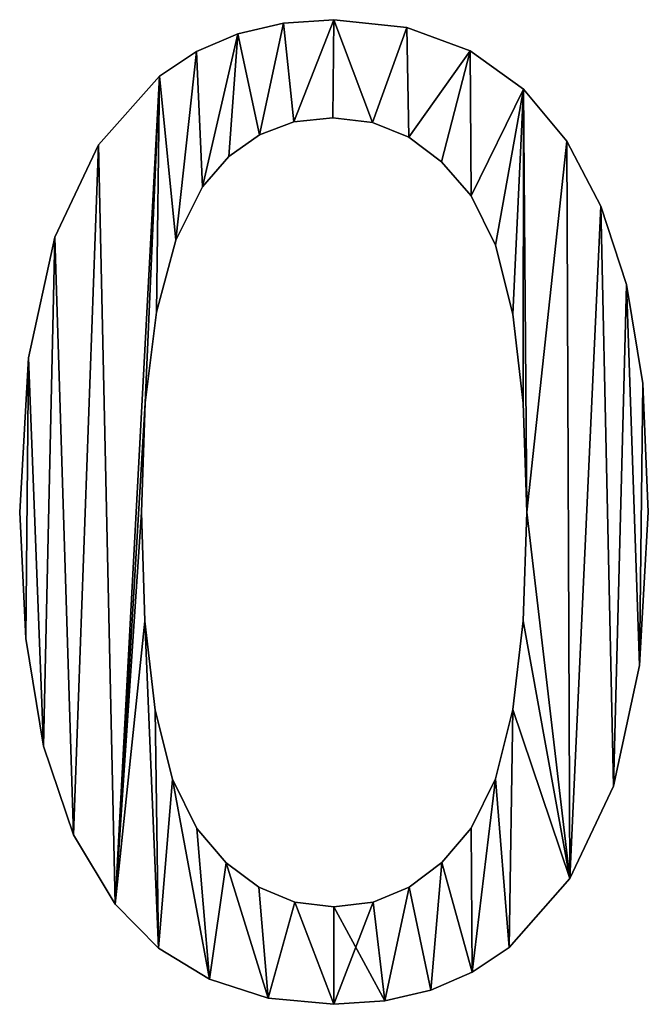
# Model space of a CAD drawing. Extents: x -1877 to 20967, y 1137 to 14608.
# Drawn here: x 6926 to 7089, y 7499 to 7754 of the extents above; entities that cross this region are included whole.
import ezdxf

# ---------------------------------------------------------------- set-up
doc = ezdxf.new("R2010")
doc.units = 0
doc.header["$LTSCALE"] = 25.4
doc.layers.get('0').update_dxf_attribs({"color": 13, "linetype": 'CONTINUOUS'})

# ---------------------------------------------------------------- blocks, each defined once
blk = doc.blocks.new('GROUP_7')
at = {"color": 0}
for p, q in [((911.74, 255.02), (911.74, 255.02, 10)), ((911.74, 255.02), (911.74, 255.02, 10)), ((898.69, 254.11), (898.69, 254.11, 10)), ((898.69, 254.11), (898.69, 254.11, 10)), ((930.61, 253), (930.61, 253, 10)), ((930.61, 253), (930.61, 253, 10)), ((886.81, 251.36), (886.81, 251.36, 10)), ((886.81, 251.36), (886.81, 251.36, 10)), ((876.08, 246.78), (876.08, 246.78, 10)), ((876.08, 246.78), (876.08, 246.78, 10)), ((947.01, 246.93), (947.01, 246.93, 10)), ((947.01, 246.93), (947.01, 246.93, 10)), ((866.51, 240.37), (866.51, 240.37, 10)), ((866.51, 240.37), (866.51, 240.37, 10)), ((960.85, 237.05), (960.85, 237.05, 10)), ((960.85, 237.05), (960.85, 237.05, 10)), ((911.4, 229.64), (911.4, 229.64, 10)), ((911.4, 229.64), (911.4, 229.64, 10)), ((901.37, 228.52), (901.37, 228.52, 10)), ((901.37, 228.52), (901.37, 228.52, 10)), ((921.69, 228.37), (921.69, 228.37, 10)), ((921.69, 228.37), (921.69, 228.37, 10)), ((892.41, 225.17), (892.41, 225.17, 10)), ((892.41, 225.17), (892.41, 225.17, 10)), ((931.1, 224.57), (931.1, 224.57, 10)), ((931.1, 224.57), (931.1, 224.57, 10)), ((850.76, 222.63), (850.76, 222.63, 10)), ((850.76, 222.63), (850.76, 222.63, 10)), ((972.05, 223.59), (972.05, 223.59, 10)), ((972.05, 223.59), (972.05, 223.59, 10)), ((884.51, 219.58), (884.51, 219.58, 10)), ((884.51, 219.58), (884.51, 219.58, 10)), ((939.62, 218.24), (939.62, 218.24, 10)), ((939.62, 218.24), (939.62, 218.24, 10)), ((877.67, 211.75), (877.67, 211.75, 10)), ((877.67, 211.75), (877.67, 211.75, 10)), ((947.26, 209.37), (947.26, 209.37, 10)), ((947.26, 209.37), (947.26, 209.37, 10)), ((980.86, 206.68), (980.86, 206.68, 10)), ((980.86, 206.68), (980.86, 206.68, 10)), ((839.43, 198.72), (839.43, 198.72, 10)), ((839.43, 198.72), (839.43, 198.72, 10)), ((870.74, 197.92), (870.74, 197.92, 10)), ((870.74, 197.92), (870.74, 197.92, 10)), ((953.56, 196.64), (953.56, 196.64, 10)), ((953.56, 196.64), (953.56, 196.64, 10)), ((987.55, 186.45), (987.55, 186.45, 10)), ((987.55, 186.45), (987.55, 186.45, 10)), ((865.79, 179.26), (865.79, 179.26, 10)), ((865.79, 179.26), (865.79, 179.26, 10)), ((958.06, 178.75), (958.06, 178.75, 10)), ((958.06, 178.75), (958.06, 178.75, 10)), ((832.59, 167.4), (832.59, 167.4, 10)), ((832.59, 167.4), (832.59, 167.4, 10)), ((991.77, 160.75), (991.77, 160.75, 10)), ((991.77, 160.75), (991.77, 160.75, 10)), ((862.82, 155.76), (862.82, 155.76, 10)), ((862.82, 155.76), (862.82, 155.76, 10)), ((960.76, 155.67), (960.76, 155.67, 10)), ((960.76, 155.67), (960.76, 155.67, 10)), ((830.31, 127.43), (830.31, 127.43, 10)), ((830.31, 127.43), (830.31, 127.43, 10)), ((861.83, 127.43), (861.83, 127.43, 10)), ((861.83, 127.43), (861.83, 127.43, 10)), ((961.66, 127.43), (961.66, 127.43, 10)), ((961.66, 127.43), (961.66, 127.43, 10)), ((993.17, 127.43), (993.17, 127.43, 10)), ((993.17, 127.43), (993.17, 127.43, 10)), ((862.73, 99.25), (862.73, 99.25, 10)), ((862.73, 99.25), (862.73, 99.25, 10)), ((960.76, 99.32), (960.76, 99.32, 10)), ((960.76, 99.32), (960.76, 99.32, 10)), ((831.86, 94.7), (831.86, 94.7, 10)), ((831.86, 94.7), (831.86, 94.7, 10)), ((990.92, 87.71, 10), (984.14, 56.47, 10)), ((990.92, 87.71), (984.14, 56.47)), ((990.92, 87.71), (990.92, 87.71, 10)), ((865.43, 76.21), (865.43, 76.21, 10)), ((865.43, 76.21), (865.43, 76.21, 10)), ((953.56, 58.43, 10), (958.06, 76.32, 10)), ((953.56, 58.43), (958.06, 76.32)), ((958.06, 76.32), (958.06, 76.32, 10)), ((836.49, 66.86), (836.49, 66.86, 10)), ((836.49, 66.86), (836.49, 66.86, 10)), ((869.93, 58.32), (869.93, 58.32, 10)), ((869.93, 58.32), (869.93, 58.32, 10)), ((947.26, 45.66, 10), (953.56, 58.43, 10)), ((947.26, 45.66), (953.56, 58.43)), ((984.14, 56.47, 10), (972.88, 32.54, 10)), ((984.14, 56.47), (972.88, 32.54)), ((855.01, 25.89, 10), (844.21, 43.93, 10)), ((844.21, 43.93), (844.21, 43.93, 10)), ((855.01, 25.89), (844.21, 43.93)), ((876.22, 45.57, 10), (883.84, 36.66, 10)), ((876.22, 45.57), (876.22, 45.57, 10)), ((876.22, 45.57), (883.84, 36.66)), ((939.64, 36.71, 10), (947.26, 45.66, 10)), ((939.64, 36.71), (947.26, 45.66)), ((883.84, 36.66, 10), (892.3, 30.3, 10)), ((883.84, 36.66), (892.3, 30.3)), ((931.18, 30.32, 10), (939.64, 36.71, 10)), ((931.18, 30.32), (939.64, 36.71)), ((972.88, 32.54, 10), (957.14, 14.74, 10)), ((972.88, 32.54), (957.14, 14.74)), ((892.3, 30.3, 10), (901.6, 26.48, 10)), ((892.3, 30.3), (901.6, 26.48)), ((921.88, 26.49, 10), (931.18, 30.32, 10)), ((921.88, 26.49), (931.18, 30.32)), ((866.29, 14.57, 10), (855.01, 25.89, 10)), ((866.29, 14.57), (855.01, 25.89)), ((901.6, 26.48, 10), (911.74, 25.21, 10)), ((901.6, 26.48), (911.74, 25.21)), ((911.74, 25.21, 10), (921.88, 26.49, 10)), ((911.74, 25.21), (921.88, 26.49)), ((879.5, 6.47, 10), (866.29, 14.57, 10)), ((879.5, 6.47), (866.29, 14.57)), ((957.14, 14.74, 10), (947.57, 8.29, 10)), ((957.14, 14.74), (947.57, 8.29)), ((947.57, 8.29, 10), (936.81, 3.68, 10)), ((947.57, 8.29), (936.81, 3.68)), ((894.65, 1.62, 10), (879.5, 6.47, 10)), ((894.65, 1.62), (879.5, 6.47)), ((936.81, 3.68, 10), (924.87, 0.92, 10)), ((936.81, 3.68), (924.87, 0.92)), ((911.74, 0, 10), (894.65, 1.62, 10)), ((911.74, 0), (894.65, 1.62)), ((924.87, 0.92, 10), (911.74, 0, 10)), ((924.87, 0.92), (911.74, 0))]:
    blk.add_line(p, q, dxfattribs=at)
mesh = blk.add_polyface(dxfattribs=at)
corners = [(855.01, 25.89, 10), (862.73, 99.25, 10), (861.83, 127.43, 10), (866.29, 14.57, 10), (865.43, 76.21, 10), (869.93, 58.32, 10), (879.5, 6.47, 10), (876.22, 45.57, 10), (883.84, 36.66, 10), (894.65, 1.62, 10), (892.3, 30.3, 10), (901.6, 26.48, 10), (911.74, 0, 10), (911.74, 25.21, 10), (924.87, 0.92, 10), (921.88, 26.49, 10), (931.18, 30.32, 10), (936.81, 3.68, 10), (939.64, 36.71, 10), (947.57, 8.29, 10), (947.26, 45.66, 10), (953.56, 58.43, 10), (957.14, 14.74, 10), (958.06, 76.32, 10), (972.88, 32.54, 10), (960.76, 99.32, 10), (961.66, 127.43, 10), (972.05, 223.59, 10), (980.86, 206.68, 10), (984.14, 56.47, 10), (987.55, 186.45, 10), (990.92, 87.71, 10), (991.77, 160.75, 10), (993.17, 127.43, 10), (831.86, 94.7, 10), (832.59, 167.4, 10), (830.31, 127.43, 10), (836.49, 66.86, 10), (839.43, 198.72, 10), (844.21, 43.93, 10), (850.76, 222.63, 10), (866.51, 240.37, 10), (862.82, 155.76, 10), (865.79, 179.26, 10), (870.74, 197.92, 10), (876.08, 246.78, 10), (877.67, 211.75, 10), (886.81, 251.36, 10), (884.51, 219.58, 10), (892.41, 225.17, 10), (898.69, 254.11, 10), (901.37, 228.52, 10), (911.74, 255.02, 10), (911.4, 229.64, 10), (921.69, 228.37, 10), (930.61, 253, 10), (931.1, 224.57, 10), (947.01, 246.93, 10), (939.62, 218.24, 10), (947.26, 209.37, 10), (960.85, 237.05, 10), (953.56, 196.64, 10), (958.06, 178.75, 10), (960.76, 155.67, 10)]
mesh.append_faces([[corners[k] for k in face] for face in [(32, 31, 33), (34, 35, 36)]], dxfattribs={"vtx0": -1, "color": 0})
mesh.append_faces([[corners[k] for k in face] for face in [(1, 3, 4), (4, 3, 5), (5, 6, 7), (7, 6, 8), (8, 9, 10), (10, 9, 11), (11, 12, 13), (13, 14, 15), (15, 14, 16), (16, 17, 18), (18, 19, 20), (20, 19, 21), (21, 22, 23), (23, 24, 25), (25, 24, 26), (27, 24, 28), (28, 29, 30), (30, 31, 32), (35, 37, 38), (38, 39, 40), (40, 0, 41), (42, 0, 2), (41, 44, 45), (45, 46, 47), (47, 49, 50), (50, 51, 52), (52, 54, 55), (55, 56, 57), (57, 59, 60), (60, 26, 27)]], dxfattribs={"vtx0": -1, "vtx1": -1, "color": 0})
mesh.append_faces([[corners[k] for k in face] for face in [(26, 24, 27), (41, 0, 42)]], dxfattribs={"vtx0": -1, "vtx1": -1, "vtx2": -1, "color": 0})
mesh.append_faces([[corners[k] for k in face] for face in [(0, 1, 2), (1, 0, 3), (5, 3, 6), (8, 6, 9), (11, 9, 12), (13, 12, 14), (16, 14, 17), (18, 17, 19), (21, 19, 22), (23, 22, 24), (28, 24, 29), (30, 29, 31), (35, 34, 37), (38, 37, 39), (40, 39, 0), (41, 42, 43), (41, 43, 44), (45, 44, 46), (47, 46, 48), (47, 48, 49), (50, 49, 51), (52, 51, 53), (52, 53, 54), (55, 54, 56), (57, 56, 58), (57, 58, 59), (60, 59, 61), (60, 61, 62), (60, 62, 63), (60, 63, 26)]], dxfattribs={"vtx0": -1, "vtx2": -1, "color": 0})
mesh = blk.add_polyface(dxfattribs=at)
corners = [(832.59, 167.4), (831.86, 94.7), (830.31, 127.43), (836.49, 66.86), (839.43, 198.72), (844.21, 43.93), (850.76, 222.63), (855.01, 25.89), (866.51, 240.37), (862.82, 155.76), (861.83, 127.43), (865.79, 179.26), (870.74, 197.92), (876.08, 246.78), (877.67, 211.75), (886.81, 251.36), (884.51, 219.58), (892.41, 225.17), (898.69, 254.11), (901.37, 228.52), (911.74, 255.02), (911.4, 229.64), (921.69, 228.37), (930.61, 253), (931.1, 224.57), (947.01, 246.93), (939.62, 218.24), (947.26, 209.37), (960.85, 237.05), (953.56, 196.64), (958.06, 178.75), (960.76, 155.67), (961.66, 127.43), (972.05, 223.59), (862.73, 99.25), (866.29, 14.57), (865.43, 76.21), (869.93, 58.32), (879.5, 6.47), (876.22, 45.57), (883.84, 36.66), (894.65, 1.62), (892.3, 30.3), (901.6, 26.48), (911.74, 0), (911.74, 25.21), (921.88, 26.49), (924.87, 0.92), (931.18, 30.32), (936.81, 3.68), (939.64, 36.71), (947.57, 8.29), (947.26, 45.66), (953.56, 58.43), (957.14, 14.74), (958.06, 76.32), (972.88, 32.54), (960.76, 99.32), (980.86, 206.68), (984.14, 56.47), (987.55, 186.45), (990.92, 87.71), (991.77, 160.75), (993.17, 127.43)]
mesh.append_faces([[corners[k] for k in face] for face in [(0, 1, 2), (61, 62, 63)]], dxfattribs={"vtx0": -1, "color": 0})
mesh.append_faces([[corners[k] for k in face] for face in [(1, 0, 3), (3, 4, 5), (5, 6, 7), (9, 8, 11), (11, 8, 12), (12, 13, 14), (14, 15, 16), (16, 15, 17), (17, 18, 19), (19, 20, 21), (21, 20, 22), (22, 23, 24), (24, 25, 26), (26, 25, 27), (27, 28, 29), (29, 28, 30), (30, 28, 31), (31, 28, 32), (7, 34, 35), (34, 7, 10), (35, 37, 38), (38, 40, 41), (41, 43, 44), (44, 46, 47), (47, 48, 49), (49, 50, 51), (51, 53, 54), (54, 55, 56), (56, 58, 59), (59, 60, 61)]], dxfattribs={"vtx0": -1, "vtx1": -1, "color": 0})
mesh.append_faces([[corners[k] for k in face] for face in [(7, 8, 9), (56, 32, 33)]], dxfattribs={"vtx0": -1, "vtx1": -1, "vtx2": -1, "color": 0})
mesh.append_faces([[corners[k] for k in face] for face in [(3, 0, 4), (5, 4, 6), (7, 6, 8), (7, 9, 10), (12, 8, 13), (14, 13, 15), (17, 15, 18), (19, 18, 20), (22, 20, 23), (24, 23, 25), (27, 25, 28), (32, 28, 33), (35, 34, 36), (35, 36, 37), (38, 37, 39), (38, 39, 40), (41, 40, 42), (41, 42, 43), (44, 43, 45), (44, 45, 46), (47, 46, 48), (49, 48, 50), (51, 50, 52), (51, 52, 53), (54, 53, 55), (56, 55, 57), (56, 57, 32), (56, 33, 58), (59, 58, 60), (61, 60, 62)]], dxfattribs={"vtx0": -1, "vtx2": -1, "color": 0})
mesh = blk.add_polyface(dxfattribs=at)
corners = [(898.69, 254.11, 10), (911.74, 255.02), (898.69, 254.11), (911.74, 255.02, 10)]
mesh.append_faces([[corners[k] for k in face] for face in [(0, 1, 2), (1, 0, 3)]], dxfattribs={"vtx0": -1, "color": 0})
mesh = blk.add_polyface(dxfattribs=at)
corners = [(911.74, 255.02, 10), (930.61, 253), (911.74, 255.02), (930.61, 253, 10)]
mesh.append_faces([[corners[k] for k in face] for face in [(0, 1, 2), (1, 0, 3)]], dxfattribs={"vtx0": -1, "color": 0})
mesh = blk.add_polyface(dxfattribs=at)
corners = [(886.81, 251.36, 10), (898.69, 254.11), (886.81, 251.36), (898.69, 254.11, 10)]
mesh.append_faces([[corners[k] for k in face] for face in [(0, 1, 2), (1, 0, 3)]], dxfattribs={"vtx0": -1, "color": 0})
mesh = blk.add_polyface(dxfattribs=at)
corners = [(930.61, 253, 10), (947.01, 246.93), (930.61, 253), (947.01, 246.93, 10)]
mesh.append_faces([[corners[k] for k in face] for face in [(0, 1, 2), (1, 0, 3)]], dxfattribs={"vtx0": -1, "color": 0})
mesh = blk.add_polyface(dxfattribs=at)
corners = [(876.08, 246.78, 10), (886.81, 251.36), (876.08, 246.78), (886.81, 251.36, 10)]
mesh.append_faces([[corners[k] for k in face] for face in [(0, 1, 2), (1, 0, 3)]], dxfattribs={"vtx0": -1, "color": 0})
mesh = blk.add_polyface(dxfattribs=at)
corners = [(866.51, 240.37, 10), (876.08, 246.78), (866.51, 240.37), (876.08, 246.78, 10)]
mesh.append_faces([[corners[k] for k in face] for face in [(0, 1, 2), (1, 0, 3)]], dxfattribs={"vtx0": -1, "color": 0})
mesh = blk.add_polyface(dxfattribs=at)
corners = [(947.01, 246.93, 10), (960.85, 237.05), (947.01, 246.93), (960.85, 237.05, 10)]
mesh.append_faces([[corners[k] for k in face] for face in [(0, 1, 2), (1, 0, 3)]], dxfattribs={"vtx0": -1, "color": 0})
mesh = blk.add_polyface(dxfattribs=at)
corners = [(866.51, 240.37, 10), (850.76, 222.63), (850.76, 222.63, 10), (866.51, 240.37)]
mesh.append_faces([[corners[k] for k in face] for face in [(0, 1, 2), (1, 0, 3)]], dxfattribs={"vtx0": -1, "color": 0})
mesh = blk.add_polyface(dxfattribs=at)
corners = [(960.85, 237.05), (972.05, 223.59, 10), (972.05, 223.59), (960.85, 237.05, 10)]
mesh.append_faces([[corners[k] for k in face] for face in [(0, 1, 2), (1, 0, 3)]], dxfattribs={"vtx0": -1, "color": 0})
mesh = blk.add_polyface(dxfattribs=at)
corners = [(911.4, 229.64, 10), (901.37, 228.52), (911.4, 229.64), (901.37, 228.52, 10)]
mesh.append_faces([[corners[k] for k in face] for face in [(0, 1, 2), (1, 0, 3)]], dxfattribs={"vtx0": -1, "color": 0})
mesh = blk.add_polyface(dxfattribs=at)
corners = [(921.69, 228.37, 10), (911.4, 229.64), (921.69, 228.37), (911.4, 229.64, 10)]
mesh.append_faces([[corners[k] for k in face] for face in [(0, 1, 2), (1, 0, 3)]], dxfattribs={"vtx0": -1, "color": 0})
mesh = blk.add_polyface(dxfattribs=at)
corners = [(901.37, 228.52, 10), (892.41, 225.17), (901.37, 228.52), (892.41, 225.17, 10)]
mesh.append_faces([[corners[k] for k in face] for face in [(0, 1, 2), (1, 0, 3)]], dxfattribs={"vtx0": -1, "color": 0})
mesh = blk.add_polyface(dxfattribs=at)
corners = [(931.1, 224.57, 10), (921.69, 228.37), (931.1, 224.57), (921.69, 228.37, 10)]
mesh.append_faces([[corners[k] for k in face] for face in [(0, 1, 2), (1, 0, 3)]], dxfattribs={"vtx0": -1, "color": 0})
mesh = blk.add_polyface(dxfattribs=at)
corners = [(892.41, 225.17, 10), (884.51, 219.58), (892.41, 225.17), (884.51, 219.58, 10)]
mesh.append_faces([[corners[k] for k in face] for face in [(0, 1, 2), (1, 0, 3)]], dxfattribs={"vtx0": -1, "color": 0})
mesh = blk.add_polyface(dxfattribs=at)
corners = [(939.62, 218.24, 10), (931.1, 224.57), (939.62, 218.24), (931.1, 224.57, 10)]
mesh.append_faces([[corners[k] for k in face] for face in [(0, 1, 2), (1, 0, 3)]], dxfattribs={"vtx0": -1, "color": 0})
mesh = blk.add_polyface(dxfattribs=at)
corners = [(850.76, 222.63, 10), (839.43, 198.72), (839.43, 198.72, 10), (850.76, 222.63)]
mesh.append_faces([[corners[k] for k in face] for face in [(0, 1, 2), (1, 0, 3)]], dxfattribs={"vtx0": -1, "color": 0})
mesh = blk.add_polyface(dxfattribs=at)
corners = [(972.05, 223.59), (980.86, 206.68, 10), (980.86, 206.68), (972.05, 223.59, 10)]
mesh.append_faces([[corners[k] for k in face] for face in [(0, 1, 2), (1, 0, 3)]], dxfattribs={"vtx0": -1, "color": 0})
mesh = blk.add_polyface(dxfattribs=at)
corners = [(884.51, 219.58), (877.67, 211.75, 10), (877.67, 211.75), (884.51, 219.58, 10)]
mesh.append_faces([[corners[k] for k in face] for face in [(0, 1, 2), (1, 0, 3)]], dxfattribs={"vtx0": -1, "color": 0})
mesh = blk.add_polyface(dxfattribs=at)
corners = [(939.62, 218.24, 10), (947.26, 209.37), (947.26, 209.37, 10), (939.62, 218.24)]
mesh.append_faces([[corners[k] for k in face] for face in [(0, 1, 2), (1, 0, 3)]], dxfattribs={"vtx0": -1, "color": 0})
mesh = blk.add_polyface(dxfattribs=at)
corners = [(877.67, 211.75), (870.74, 197.92, 10), (870.74, 197.92), (877.67, 211.75, 10)]
mesh.append_faces([[corners[k] for k in face] for face in [(0, 1, 2), (1, 0, 3)]], dxfattribs={"vtx0": -1, "color": 0})
mesh = blk.add_polyface(dxfattribs=at)
corners = [(947.26, 209.37, 10), (953.56, 196.64), (953.56, 196.64, 10), (947.26, 209.37)]
mesh.append_faces([[corners[k] for k in face] for face in [(0, 1, 2), (1, 0, 3)]], dxfattribs={"vtx0": -1, "color": 0})
mesh = blk.add_polyface(dxfattribs=at)
corners = [(980.86, 206.68), (987.55, 186.45, 10), (987.55, 186.45), (980.86, 206.68, 10)]
mesh.append_faces([[corners[k] for k in face] for face in [(0, 1, 2), (1, 0, 3)]], dxfattribs={"vtx0": -1, "color": 0})
mesh = blk.add_polyface(dxfattribs=at)
corners = [(839.43, 198.72, 10), (832.59, 167.4), (832.59, 167.4, 10), (839.43, 198.72)]
mesh.append_faces([[corners[k] for k in face] for face in [(0, 1, 2), (1, 0, 3)]], dxfattribs={"vtx0": -1, "color": 0})
mesh = blk.add_polyface(dxfattribs=at)
corners = [(870.74, 197.92), (865.79, 179.26, 10), (865.79, 179.26), (870.74, 197.92, 10)]
mesh.append_faces([[corners[k] for k in face] for face in [(0, 1, 2), (1, 0, 3)]], dxfattribs={"vtx0": -1, "color": 0})
mesh = blk.add_polyface(dxfattribs=at)
corners = [(953.56, 196.64, 10), (958.06, 178.75), (958.06, 178.75, 10), (953.56, 196.64)]
mesh.append_faces([[corners[k] for k in face] for face in [(0, 1, 2), (1, 0, 3)]], dxfattribs={"vtx0": -1, "color": 0})
mesh = blk.add_polyface(dxfattribs=at)
corners = [(987.55, 186.45), (991.77, 160.75, 10), (991.77, 160.75), (987.55, 186.45, 10)]
mesh.append_faces([[corners[k] for k in face] for face in [(0, 1, 2), (1, 0, 3)]], dxfattribs={"vtx0": -1, "color": 0})
mesh = blk.add_polyface(dxfattribs=at)
corners = [(865.79, 179.26), (862.82, 155.76, 10), (862.82, 155.76), (865.79, 179.26, 10)]
mesh.append_faces([[corners[k] for k in face] for face in [(0, 1, 2), (1, 0, 3)]], dxfattribs={"vtx0": -1, "color": 0})
mesh = blk.add_polyface(dxfattribs=at)
corners = [(958.06, 178.75, 10), (960.76, 155.67), (960.76, 155.67, 10), (958.06, 178.75)]
mesh.append_faces([[corners[k] for k in face] for face in [(0, 1, 2), (1, 0, 3)]], dxfattribs={"vtx0": -1, "color": 0})
mesh = blk.add_polyface(dxfattribs=at)
corners = [(832.59, 167.4, 10), (830.31, 127.43), (830.31, 127.43, 10), (832.59, 167.4)]
mesh.append_faces([[corners[k] for k in face] for face in [(0, 1, 2), (1, 0, 3)]], dxfattribs={"vtx0": -1, "color": 0})
mesh = blk.add_polyface(dxfattribs=at)
corners = [(991.77, 160.75), (993.17, 127.43, 10), (993.17, 127.43), (991.77, 160.75, 10)]
mesh.append_faces([[corners[k] for k in face] for face in [(0, 1, 2), (1, 0, 3)]], dxfattribs={"vtx0": -1, "color": 0})
mesh = blk.add_polyface(dxfattribs=at)
corners = [(862.82, 155.76), (861.83, 127.43, 10), (861.83, 127.43), (862.82, 155.76, 10)]
mesh.append_faces([[corners[k] for k in face] for face in [(0, 1, 2), (1, 0, 3)]], dxfattribs={"vtx0": -1, "color": 0})
mesh = blk.add_polyface(dxfattribs=at)
corners = [(960.76, 155.67, 10), (961.66, 127.43), (961.66, 127.43, 10), (960.76, 155.67)]
mesh.append_faces([[corners[k] for k in face] for face in [(0, 1, 2), (1, 0, 3)]], dxfattribs={"vtx0": -1, "color": 0})
mesh = blk.add_polyface(dxfattribs=at)
corners = [(830.31, 127.43, 10), (831.86, 94.7), (831.86, 94.7, 10), (830.31, 127.43)]
mesh.append_faces([[corners[k] for k in face] for face in [(0, 1, 2), (1, 0, 3)]], dxfattribs={"vtx0": -1, "color": 0})
mesh = blk.add_polyface(dxfattribs=at)
corners = [(861.83, 127.43), (862.73, 99.25, 10), (862.73, 99.25), (861.83, 127.43, 10)]
mesh.append_faces([[corners[k] for k in face] for face in [(0, 1, 2), (1, 0, 3)]], dxfattribs={"vtx0": -1, "color": 0})
mesh = blk.add_polyface(dxfattribs=at)
corners = [(961.66, 127.43, 10), (960.76, 99.32), (960.76, 99.32, 10), (961.66, 127.43)]
mesh.append_faces([[corners[k] for k in face] for face in [(0, 1, 2), (1, 0, 3)]], dxfattribs={"vtx0": -1, "color": 0})
mesh = blk.add_polyface(dxfattribs=at)
corners = [(993.17, 127.43), (990.92, 87.71, 10), (990.92, 87.71), (993.17, 127.43, 10)]
mesh.append_faces([[corners[k] for k in face] for face in [(0, 1, 2), (1, 0, 3)]], dxfattribs={"vtx0": -1, "color": 0})
mesh = blk.add_polyface(dxfattribs=at)
corners = [(862.73, 99.25), (865.43, 76.21, 10), (865.43, 76.21), (862.73, 99.25, 10)]
mesh.append_faces([[corners[k] for k in face] for face in [(0, 1, 2), (1, 0, 3)]], dxfattribs={"vtx0": -1, "color": 0})
mesh = blk.add_polyface(dxfattribs=at)
corners = [(960.76, 99.32, 10), (958.06, 76.32), (958.06, 76.32, 10), (960.76, 99.32)]
mesh.append_faces([[corners[k] for k in face] for face in [(0, 1, 2), (1, 0, 3)]], dxfattribs={"vtx0": -1, "color": 0})
mesh = blk.add_polyface(dxfattribs=at)
corners = [(831.86, 94.7, 10), (836.49, 66.86), (836.49, 66.86, 10), (831.86, 94.7)]
mesh.append_faces([[corners[k] for k in face] for face in [(0, 1, 2), (1, 0, 3)]], dxfattribs={"vtx0": -1, "color": 0})
mesh = blk.add_polyface(dxfattribs=at)
corners = [(865.43, 76.21), (869.93, 58.32, 10), (869.93, 58.32), (865.43, 76.21, 10)]
mesh.append_faces([[corners[k] for k in face] for face in [(0, 1, 2), (1, 0, 3)]], dxfattribs={"vtx0": -1, "color": 0})
mesh = blk.add_polyface(dxfattribs=at)
corners = [(836.49, 66.86, 10), (844.21, 43.93), (844.21, 43.93, 10), (836.49, 66.86)]
mesh.append_faces([[corners[k] for k in face] for face in [(0, 1, 2), (1, 0, 3)]], dxfattribs={"vtx0": -1, "color": 0})
mesh = blk.add_polyface(dxfattribs=at)
corners = [(869.93, 58.32), (876.22, 45.57, 10), (876.22, 45.57), (869.93, 58.32, 10)]
mesh.append_faces([[corners[k] for k in face] for face in [(0, 1, 2), (1, 0, 3)]], dxfattribs={"vtx0": -1, "color": 0})
blk = doc.blocks.new('GROUP_34')
at = {"color": 0}
for p, q in [((990.92, 87.71), (990.92, 87.71, 10)), ((958.06, 76.32), (958.06, 76.32, 10)), ((953.56, 58.43), (953.56, 58.43, 10)), ((953.56, 58.43), (953.56, 58.43, 10)), ((984.14, 56.47), (984.14, 56.47, 10)), ((984.14, 56.47), (984.14, 56.47, 10)), ((844.21, 43.93), (844.21, 43.93, 10)), ((876.22, 45.57), (876.22, 45.57, 10)), ((947.26, 45.66), (947.26, 45.66, 10)), ((947.26, 45.66), (947.26, 45.66, 10)), ((883.84, 36.66), (883.84, 36.66, 10)), ((883.84, 36.66), (883.84, 36.66, 10)), ((939.64, 36.71), (939.64, 36.71, 10)), ((939.64, 36.71), (939.64, 36.71, 10)), ((972.88, 32.54), (972.88, 32.54, 10)), ((972.88, 32.54), (972.88, 32.54, 10)), ((892.3, 30.3), (892.3, 30.3, 10)), ((892.3, 30.3), (892.3, 30.3, 10)), ((931.18, 30.32), (931.18, 30.32, 10)), ((931.18, 30.32), (931.18, 30.32, 10)), ((855.01, 25.89), (855.01, 25.89, 10)), ((855.01, 25.89), (855.01, 25.89, 10)), ((901.6, 26.48), (901.6, 26.48, 10)), ((901.6, 26.48), (901.6, 26.48, 10)), ((921.88, 26.49), (921.88, 26.49, 10)), ((921.88, 26.49), (921.88, 26.49, 10)), ((911.74, 25.21), (911.74, 25.21, 10)), ((911.74, 25.21), (911.74, 25.21, 10)), ((866.29, 14.57), (866.29, 14.57, 10)), ((866.29, 14.57), (866.29, 14.57, 10)), ((957.14, 14.74), (957.14, 14.74, 10)), ((957.14, 14.74), (957.14, 14.74, 10)), ((947.57, 8.29), (947.57, 8.29, 10)), ((947.57, 8.29), (947.57, 8.29, 10)), ((879.5, 6.47), (879.5, 6.47, 10)), ((879.5, 6.47), (879.5, 6.47, 10)), ((936.81, 3.68), (936.81, 3.68, 10)), ((936.81, 3.68), (936.81, 3.68, 10)), ((894.65, 1.62), (894.65, 1.62, 10)), ((894.65, 1.62), (894.65, 1.62, 10)), ((911.74, 0), (911.74, 0, 10)), ((911.74, 0), (911.74, 0, 10)), ((924.87, 0.92), (924.87, 0.92, 10)), ((924.87, 0.92), (924.87, 0.92, 10))]:
    blk.add_line(p, q, dxfattribs=at)
blk.add_blockref('GROUP_7', (0, 0), dxfattribs=at)
mesh = blk.add_polyface(dxfattribs=at)
corners = [(990.92, 87.71), (984.14, 56.47, 10), (984.14, 56.47), (990.92, 87.71, 10)]
mesh.append_faces([[corners[k] for k in face] for face in [(0, 1, 2), (1, 0, 3)]], dxfattribs={"vtx0": -1, "color": 0})
mesh = blk.add_polyface(dxfattribs=at)
corners = [(958.06, 76.32, 10), (953.56, 58.43), (953.56, 58.43, 10), (958.06, 76.32)]
mesh.append_faces([[corners[k] for k in face] for face in [(0, 1, 2), (1, 0, 3)]], dxfattribs={"vtx0": -1, "color": 0})
mesh = blk.add_polyface(dxfattribs=at)
corners = [(953.56, 58.43, 10), (947.26, 45.66), (947.26, 45.66, 10), (953.56, 58.43)]
mesh.append_faces([[corners[k] for k in face] for face in [(0, 1, 2), (1, 0, 3)]], dxfattribs={"vtx0": -1, "color": 0})
mesh = blk.add_polyface(dxfattribs=at)
corners = [(984.14, 56.47), (972.88, 32.54, 10), (972.88, 32.54), (984.14, 56.47, 10)]
mesh.append_faces([[corners[k] for k in face] for face in [(0, 1, 2), (1, 0, 3)]], dxfattribs={"vtx0": -1, "color": 0})
mesh = blk.add_polyface(dxfattribs=at)
corners = [(844.21, 43.93, 10), (855.01, 25.89), (855.01, 25.89, 10), (844.21, 43.93)]
mesh.append_faces([[corners[k] for k in face] for face in [(0, 1, 2), (1, 0, 3)]], dxfattribs={"vtx0": -1, "color": 0})
mesh = blk.add_polyface(dxfattribs=at)
corners = [(876.22, 45.57), (883.84, 36.66, 10), (883.84, 36.66), (876.22, 45.57, 10)]
mesh.append_faces([[corners[k] for k in face] for face in [(0, 1, 2), (1, 0, 3)]], dxfattribs={"vtx0": -1, "color": 0})
mesh = blk.add_polyface(dxfattribs=at)
corners = [(947.26, 45.66, 10), (939.64, 36.71), (939.64, 36.71, 10), (947.26, 45.66)]
mesh.append_faces([[corners[k] for k in face] for face in [(0, 1, 2), (1, 0, 3)]], dxfattribs={"vtx0": -1, "color": 0})
mesh = blk.add_polyface(dxfattribs=at)
corners = [(883.84, 36.66, 10), (892.3, 30.3), (883.84, 36.66), (892.3, 30.3, 10)]
mesh.append_faces([[corners[k] for k in face] for face in [(0, 1, 2), (1, 0, 3)]], dxfattribs={"vtx0": -1, "color": 0})
mesh = blk.add_polyface(dxfattribs=at)
corners = [(931.18, 30.32, 10), (939.64, 36.71), (931.18, 30.32), (939.64, 36.71, 10)]
mesh.append_faces([[corners[k] for k in face] for face in [(0, 1, 2), (1, 0, 3)]], dxfattribs={"vtx0": -1, "color": 0})
mesh = blk.add_polyface(dxfattribs=at)
corners = [(972.88, 32.54), (957.14, 14.74, 10), (957.14, 14.74), (972.88, 32.54, 10)]
mesh.append_faces([[corners[k] for k in face] for face in [(0, 1, 2), (1, 0, 3)]], dxfattribs={"vtx0": -1, "color": 0})
mesh = blk.add_polyface(dxfattribs=at)
corners = [(892.3, 30.3, 10), (901.6, 26.48), (892.3, 30.3), (901.6, 26.48, 10)]
mesh.append_faces([[corners[k] for k in face] for face in [(0, 1, 2), (1, 0, 3)]], dxfattribs={"vtx0": -1, "color": 0})
mesh = blk.add_polyface(dxfattribs=at)
corners = [(921.88, 26.49, 10), (931.18, 30.32), (921.88, 26.49), (931.18, 30.32, 10)]
mesh.append_faces([[corners[k] for k in face] for face in [(0, 1, 2), (1, 0, 3)]], dxfattribs={"vtx0": -1, "color": 0})
mesh = blk.add_polyface(dxfattribs=at)
corners = [(855.01, 25.89, 10), (866.29, 14.57), (866.29, 14.57, 10), (855.01, 25.89)]
mesh.append_faces([[corners[k] for k in face] for face in [(0, 1, 2), (1, 0, 3)]], dxfattribs={"vtx0": -1, "color": 0})
mesh = blk.add_polyface(dxfattribs=at)
corners = [(901.6, 26.48, 10), (911.74, 25.21), (901.6, 26.48), (911.74, 25.21, 10)]
mesh.append_faces([[corners[k] for k in face] for face in [(0, 1, 2), (1, 0, 3)]], dxfattribs={"vtx0": -1, "color": 0})
mesh = blk.add_polyface(dxfattribs=at)
corners = [(911.74, 25.21, 10), (921.88, 26.49), (911.74, 25.21), (921.88, 26.49, 10)]
mesh.append_faces([[corners[k] for k in face] for face in [(0, 1, 2), (1, 0, 3)]], dxfattribs={"vtx0": -1, "color": 0})
mesh = blk.add_polyface(dxfattribs=at)
corners = [(879.5, 6.47, 10), (866.29, 14.57), (879.5, 6.47), (866.29, 14.57, 10)]
mesh.append_faces([[corners[k] for k in face] for face in [(0, 1, 2), (1, 0, 3)]], dxfattribs={"vtx0": -1, "color": 0})
mesh = blk.add_polyface(dxfattribs=at)
corners = [(957.14, 14.74, 10), (947.57, 8.29), (957.14, 14.74), (947.57, 8.29, 10)]
mesh.append_faces([[corners[k] for k in face] for face in [(0, 1, 2), (1, 0, 3)]], dxfattribs={"vtx0": -1, "color": 0})
mesh = blk.add_polyface(dxfattribs=at)
corners = [(947.57, 8.29, 10), (936.81, 3.68), (947.57, 8.29), (936.81, 3.68, 10)]
mesh.append_faces([[corners[k] for k in face] for face in [(0, 1, 2), (1, 0, 3)]], dxfattribs={"vtx0": -1, "color": 0})
mesh = blk.add_polyface(dxfattribs=at)
corners = [(894.65, 1.62, 10), (879.5, 6.47), (894.65, 1.62), (879.5, 6.47, 10)]
mesh.append_faces([[corners[k] for k in face] for face in [(0, 1, 2), (1, 0, 3)]], dxfattribs={"vtx0": -1, "color": 0})
mesh = blk.add_polyface(dxfattribs=at)
corners = [(936.81, 3.68, 10), (924.87, 0.92), (936.81, 3.68), (924.87, 0.92, 10)]
mesh.append_faces([[corners[k] for k in face] for face in [(0, 1, 2), (1, 0, 3)]], dxfattribs={"vtx0": -1, "color": 0})
mesh = blk.add_polyface(dxfattribs=at)
corners = [(911.74, 0, 10), (894.65, 1.62), (911.74, 0), (894.65, 1.62, 10)]
mesh.append_faces([[corners[k] for k in face] for face in [(0, 1, 2), (1, 0, 3)]], dxfattribs={"vtx0": -1, "color": 0})
mesh = blk.add_polyface(dxfattribs=at)
corners = [(924.87, 0.92, 10), (911.74, 0), (924.87, 0.92), (911.74, 0, 10)]
mesh.append_faces([[corners[k] for k in face] for face in [(0, 1, 2), (1, 0, 3)]], dxfattribs={"vtx0": -1, "color": 0})

msp = doc.modelspace()

# ---------------------------------------------------------------- block references
at = {"color": 0}
msp.add_blockref('GROUP_34', (6095.64, 7498.91, 1.27), dxfattribs=at)

doc.saveas('drawing.dxf')
